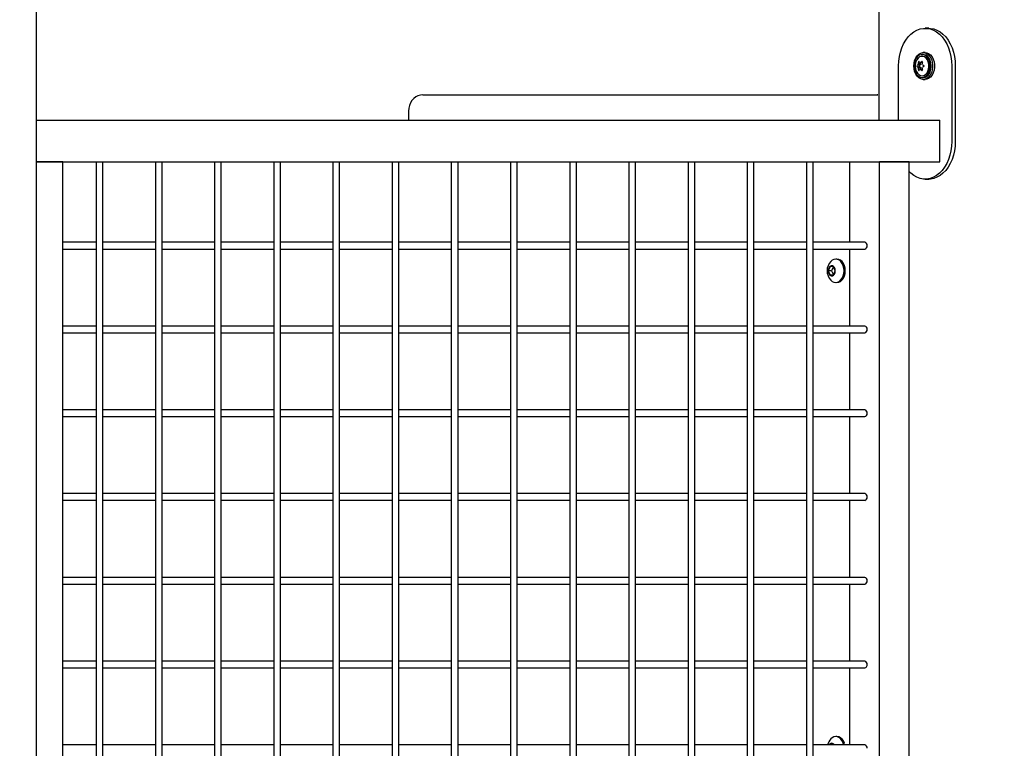
# Model space of a CAD drawing. Units: millimetres. Extents: x 580 to 18091, y 3362 to 29047.
# Drawn here: x 13118 to 13707, y 24108 to 24543 of the extents above; entities that cross this region are included whole.
import ezdxf

# ---------------------------------------------------------------- set-up
doc = ezdxf.new("R2010")
doc.units = ezdxf.units.MM
doc.header["$LTSCALE"] = 100
doc.layers.add('THICK_LINE', color=7, linetype='Continuous', lineweight=25)
doc.styles.add('SLDTEXTSTYLE0', font='TXT', dxfattribs={"width": 0.605})
doc.dimstyles.new('SLDDIMSTYLE1', dxfattribs={"dimtxt": 250, "dimasz": 500, "dimexe": 0, "dimexo": 0.0625, "dimgap": 62.5, "dimtad": 0, "dimtih": 1, "dimtoh": 1, "dimdec": 1, "dimrnd": 1e-09, "dimzin": 12, "dimdsep": 46, "dimtxsty": 'SLDTEXTSTYLE0', "dimsah": 1, "dimcen": 0.09, "dimadec": 0, "dimazin": 3, "dimtfac": 1, "dimtofl": 0, "dimtmove": 0, "dimatfit": 3, "dimfxl": 0, "dimfrac": 2, "dimtolj": 1, "dimtzin": 12, "dimarcsym": 0})

# ---------------------------------------------------------------- blocks, each defined once
blk = doc.blocks.new('_D_6')
at = {"layer": 'THICK_LINE', "color": 7}
for p, q in [((4906.37, 26831.26), (4406.37, 26831.26)), ((4606.37, 26073.48), (4606.37, 26831.26)), ((4906.37, 26831.26), (5406.37, 26063.22)), ((5406.37, 26063.22), (13770.96, 26063.22))]:
    blk.add_line(p, q, dxfattribs=at)
blk.add_solid([(4606.37, 26831.26), (4506.37, 26331.26), (4706.37, 26331.26)], dxfattribs=at)
at = {"layer": 'THICK_LINE', "color": 7, "insert": (3779.98, 26960.47), "char_height": 250, "attachment_point": 1, "style": 'SLDTEXTSTYLE0'}
blk.add_mtext('3030', dxfattribs=at)

msp = doc.modelspace()

# ---------------------------------------------------------------- linework, layer by layer
at = {"color": 7, "linetype": 'Continuous', "lineweight": 25}
for p, q in [((13128.3, 23098.22), (13128.3, 25447.22)), ((13631.56, 25447.22), (13631.56, 24483.22)), ((13661.36, 24537.97), (13659.24, 24537.97)), ((13659.24, 24523.47), (13658.11, 24523.47)), ((13658.11, 24522.27), (13657.4, 24522.27)), ((13643.33, 24483.22), (13643.33, 24515.47)), ((13656.27, 24516.08), (13654.92, 24516.2)), ((13656.27, 24514.85), (13654.92, 24514.73)), ((13656.53, 24516.71), (13655.14, 24516.76)), ((13656.53, 24514.22), (13655.14, 24514.17)), ((13655.67, 24515.77), (13656.27, 24516.08)), ((13656.27, 24514.85), (13655.67, 24515.16)), ((13657.28, 24517.33), (13656.04, 24517.5)), ((13657.28, 24513.6), (13656.04, 24513.44)), ((13656.53, 24516.71), (13656.5, 24517.5)), ((13657.55, 24517.36), (13656.5, 24517.5)), ((13656.5, 24513.44), (13656.53, 24514.22)), ((13657.55, 24513.57), (13656.5, 24513.44)), ((13675.15, 24515.47), (13675.15, 24470.47)), ((13677.27, 24515.47), (13677.27, 24470.47)), ((13657.4, 24508.67), (13658.11, 24508.67)), ((13658.11, 24507.47), (13659.24, 24507.47)), ((13359.07, 24498.22), (13627.06, 24498.22)), ((13627.06, 24498.22), (13630.6, 24498.22)), ((13350.53, 24488.22), (13350.53, 24483.22)), ((13128.3, 24483.22), (13668.08, 24483.22)), ((13668.08, 24458.22), (13668.08, 24483.22)), ((13144.11, 24458.22), (13128.3, 24458.22)), ((13128.3, 24458.22), (13668.08, 24458.22)), ((13144.11, 23868.22), (13144.11, 24458.22)), ((13164.03, 24458.22), (13164.03, 23868.22)), ((13168.03, 23868.22), (13168.03, 24458.22)), ((13199.38, 24458.22), (13199.38, 23868.22)), ((13203.38, 23868.22), (13203.38, 24458.22)), ((13234.74, 24458.22), (13234.74, 23868.22)), ((13238.74, 23868.22), (13238.74, 24458.22)), ((13270.1, 24458.22), (13270.1, 23868.22)), ((13274.1, 23868.22), (13274.1, 24458.22)), ((13305.45, 24458.22), (13305.45, 23868.22)), ((13309.45, 23868.22), (13309.45, 24458.22)), ((13340.81, 24458.22), (13340.81, 23868.22)), ((13344.81, 23868.22), (13344.81, 24458.22)), ((13376.16, 24458.22), (13376.16, 23868.22)), ((13380.16, 23868.22), (13380.16, 24458.22)), ((13411.52, 24458.22), (13411.52, 23868.22)), ((13415.52, 23868.22), (13415.52, 24458.22)), ((13446.87, 24458.22), (13446.87, 23868.22)), ((13450.87, 23868.22), (13450.87, 24458.22)), ((13482.23, 24458.22), (13482.23, 23868.22)), ((13486.23, 23868.22), (13486.23, 24458.22)), ((13517.58, 24458.22), (13517.58, 23868.22)), ((13521.58, 23868.22), (13521.58, 24458.22)), ((13552.94, 24458.22), (13552.94, 23868.22)), ((13556.94, 23868.22), (13556.94, 24458.22)), ((13588.29, 24458.22), (13588.29, 23868.22)), ((13592.29, 23868.22), (13592.29, 24458.22)), ((13614.34, 24410.22), (13614.34, 24458.22)), ((13632.01, 23868.22), (13632.01, 24458.22)), ((13649.69, 24458.22), (13632.01, 24458.22)), ((13649.69, 23868.22), (13649.69, 24458.22)), ((13659.24, 24447.97), (13661.36, 24447.97)), ((13164.03, 24410.22), (13144.11, 24410.22)), ((13144.11, 24406.22), (13164.03, 24406.22)), ((13199.38, 24410.22), (13168.03, 24410.22)), ((13168.03, 24406.22), (13199.38, 24406.22)), ((13234.74, 24410.22), (13203.38, 24410.22)), ((13203.38, 24406.22), (13234.74, 24406.22)), ((13270.1, 24410.22), (13238.74, 24410.22)), ((13238.74, 24406.22), (13270.1, 24406.22)), ((13305.45, 24410.22), (13274.1, 24410.22)), ((13274.1, 24406.22), (13305.45, 24406.22)), ((13340.81, 24410.22), (13309.45, 24410.22)), ((13309.45, 24406.22), (13340.81, 24406.22)), ((13376.16, 24410.22), (13344.81, 24410.22)), ((13344.81, 24406.22), (13376.16, 24406.22)), ((13411.52, 24410.22), (13380.16, 24410.22)), ((13380.16, 24406.22), (13411.52, 24406.22)), ((13446.87, 24410.22), (13415.52, 24410.22)), ((13415.52, 24406.22), (13446.87, 24406.22)), ((13482.23, 24410.22), (13450.87, 24410.22)), ((13450.87, 24406.22), (13482.23, 24406.22)), ((13517.58, 24410.22), (13486.23, 24410.22)), ((13486.23, 24406.22), (13517.58, 24406.22)), ((13552.94, 24410.22), (13521.58, 24410.22)), ((13521.58, 24406.22), (13552.94, 24406.22)), ((13588.29, 24410.22), (13556.94, 24410.22)), ((13556.94, 24406.22), (13588.29, 24406.22)), ((13623.17, 24410.22), (13592.29, 24410.22)), ((13592.29, 24406.22), (13623.17, 24406.22)), ((13614.34, 24360.22), (13614.34, 24406.22)), ((13606.56, 24400.22), (13605.85, 24400.22)), ((13602.43, 24395.72), (13601.4, 24393.22)), ((13604.47, 24395.72), (13602.43, 24395.72)), ((13604.47, 24395.72), (13603.24, 24393.22)), ((13605.49, 24393.22), (13604.47, 24395.72)), ((13601.4, 24393.22), (13602.43, 24390.72)), ((13603.24, 24393.22), (13601.4, 24393.22)), ((13602.43, 24390.72), (13604.47, 24390.72)), ((13603.24, 24393.22), (13604.47, 24390.72)), ((13604.47, 24390.72), (13605.49, 24393.22)), ((13606.56, 24386.22), (13606.56, 24386.22)), ((13164.03, 24360.22), (13144.11, 24360.22)), ((13199.38, 24360.22), (13168.03, 24360.22)), ((13234.74, 24360.22), (13203.38, 24360.22)), ((13270.1, 24360.22), (13238.74, 24360.22)), ((13305.45, 24360.22), (13274.1, 24360.22)), ((13340.81, 24360.22), (13309.45, 24360.22)), ((13376.16, 24360.22), (13344.81, 24360.22)), ((13411.52, 24360.22), (13380.16, 24360.22)), ((13446.87, 24360.22), (13415.52, 24360.22)), ((13482.23, 24360.22), (13450.87, 24360.22)), ((13517.58, 24360.22), (13486.23, 24360.22)), ((13552.94, 24360.22), (13521.58, 24360.22)), ((13588.29, 24360.22), (13556.94, 24360.22)), ((13623.17, 24360.22), (13592.29, 24360.22)), ((13144.11, 24356.22), (13164.03, 24356.22)), ((13168.03, 24356.22), (13199.38, 24356.22)), ((13203.38, 24356.22), (13234.74, 24356.22)), ((13238.74, 24356.22), (13270.1, 24356.22)), ((13274.1, 24356.22), (13305.45, 24356.22)), ((13309.45, 24356.22), (13340.81, 24356.22)), ((13344.81, 24356.22), (13376.16, 24356.22)), ((13380.16, 24356.22), (13411.52, 24356.22)), ((13415.52, 24356.22), (13446.87, 24356.22)), ((13450.87, 24356.22), (13482.23, 24356.22)), ((13486.23, 24356.22), (13517.58, 24356.22)), ((13521.58, 24356.22), (13552.94, 24356.22)), ((13556.94, 24356.22), (13588.29, 24356.22)), ((13592.29, 24356.22), (13623.17, 24356.22)), ((13614.34, 24310.22), (13614.34, 24356.22)), ((13164.03, 24310.22), (13144.11, 24310.22)), ((13144.11, 24306.22), (13164.03, 24306.22)), ((13199.38, 24310.22), (13168.03, 24310.22)), ((13168.03, 24306.22), (13199.38, 24306.22)), ((13234.74, 24310.22), (13203.38, 24310.22)), ((13203.38, 24306.22), (13234.74, 24306.22)), ((13270.1, 24310.22), (13238.74, 24310.22)), ((13238.74, 24306.22), (13270.1, 24306.22)), ((13305.45, 24310.22), (13274.1, 24310.22)), ((13274.1, 24306.22), (13305.45, 24306.22)), ((13340.81, 24310.22), (13309.45, 24310.22)), ((13309.45, 24306.22), (13340.81, 24306.22)), ((13376.16, 24310.22), (13344.81, 24310.22)), ((13344.81, 24306.22), (13376.16, 24306.22)), ((13411.52, 24310.22), (13380.16, 24310.22)), ((13380.16, 24306.22), (13411.52, 24306.22)), ((13446.87, 24310.22), (13415.52, 24310.22)), ((13415.52, 24306.22), (13446.87, 24306.22)), ((13482.23, 24310.22), (13450.87, 24310.22)), ((13450.87, 24306.22), (13482.23, 24306.22)), ((13517.58, 24310.22), (13486.23, 24310.22)), ((13486.23, 24306.22), (13517.58, 24306.22)), ((13552.94, 24310.22), (13521.58, 24310.22)), ((13521.58, 24306.22), (13552.94, 24306.22)), ((13588.29, 24310.22), (13556.94, 24310.22)), ((13556.94, 24306.22), (13588.29, 24306.22)), ((13623.17, 24310.22), (13592.29, 24310.22)), ((13592.29, 24306.22), (13623.17, 24306.22)), ((13614.34, 24260.22), (13614.34, 24306.22)), ((13164.03, 24260.22), (13144.11, 24260.22)), ((13199.38, 24260.22), (13168.03, 24260.22)), ((13234.74, 24260.22), (13203.38, 24260.22)), ((13270.1, 24260.22), (13238.74, 24260.22)), ((13305.45, 24260.22), (13274.1, 24260.22)), ((13340.81, 24260.22), (13309.45, 24260.22)), ((13376.16, 24260.22), (13344.81, 24260.22)), ((13411.52, 24260.22), (13380.16, 24260.22)), ((13446.87, 24260.22), (13415.52, 24260.22)), ((13482.23, 24260.22), (13450.87, 24260.22)), ((13517.58, 24260.22), (13486.23, 24260.22)), ((13552.94, 24260.22), (13521.58, 24260.22)), ((13588.29, 24260.22), (13556.94, 24260.22)), ((13623.17, 24260.22), (13592.29, 24260.22)), ((13144.11, 24256.22), (13164.03, 24256.22)), ((13168.03, 24256.22), (13199.38, 24256.22)), ((13203.38, 24256.22), (13234.74, 24256.22)), ((13238.74, 24256.22), (13270.1, 24256.22)), ((13274.1, 24256.22), (13305.45, 24256.22)), ((13309.45, 24256.22), (13340.81, 24256.22)), ((13344.81, 24256.22), (13376.16, 24256.22)), ((13380.16, 24256.22), (13411.52, 24256.22)), ((13415.52, 24256.22), (13446.87, 24256.22)), ((13450.87, 24256.22), (13482.23, 24256.22)), ((13486.23, 24256.22), (13517.58, 24256.22)), ((13521.58, 24256.22), (13552.94, 24256.22)), ((13556.94, 24256.22), (13588.29, 24256.22)), ((13592.29, 24256.22), (13623.17, 24256.22)), ((13614.34, 24210.22), (13614.34, 24256.22)), ((13164.03, 24210.22), (13144.11, 24210.22)), ((13144.11, 24206.22), (13164.03, 24206.22)), ((13199.38, 24210.22), (13168.03, 24210.22)), ((13168.03, 24206.22), (13199.38, 24206.22)), ((13234.74, 24210.22), (13203.38, 24210.22)), ((13203.38, 24206.22), (13234.74, 24206.22)), ((13270.1, 24210.22), (13238.74, 24210.22)), ((13238.74, 24206.22), (13270.1, 24206.22)), ((13305.45, 24210.22), (13274.1, 24210.22)), ((13274.1, 24206.22), (13305.45, 24206.22)), ((13340.81, 24210.22), (13309.45, 24210.22)), ((13309.45, 24206.22), (13340.81, 24206.22)), ((13376.16, 24210.22), (13344.81, 24210.22)), ((13344.81, 24206.22), (13376.16, 24206.22)), ((13411.52, 24210.22), (13380.16, 24210.22)), ((13380.16, 24206.22), (13411.52, 24206.22)), ((13446.87, 24210.22), (13415.52, 24210.22)), ((13415.52, 24206.22), (13446.87, 24206.22)), ((13482.23, 24210.22), (13450.87, 24210.22)), ((13450.87, 24206.22), (13482.23, 24206.22)), ((13517.58, 24210.22), (13486.23, 24210.22)), ((13486.23, 24206.22), (13517.58, 24206.22)), ((13552.94, 24210.22), (13521.58, 24210.22)), ((13521.58, 24206.22), (13552.94, 24206.22)), ((13588.29, 24210.22), (13556.94, 24210.22)), ((13556.94, 24206.22), (13588.29, 24206.22)), ((13623.17, 24210.22), (13592.29, 24210.22)), ((13592.29, 24206.22), (13623.17, 24206.22)), ((13614.34, 24160.22), (13614.34, 24206.22)), ((13164.03, 24160.22), (13144.11, 24160.22)), ((13199.38, 24160.22), (13168.03, 24160.22)), ((13234.74, 24160.22), (13203.38, 24160.22)), ((13270.1, 24160.22), (13238.74, 24160.22)), ((13305.45, 24160.22), (13274.1, 24160.22)), ((13340.81, 24160.22), (13309.45, 24160.22)), ((13376.16, 24160.22), (13344.81, 24160.22)), ((13411.52, 24160.22), (13380.16, 24160.22)), ((13446.87, 24160.22), (13415.52, 24160.22)), ((13482.23, 24160.22), (13450.87, 24160.22)), ((13517.58, 24160.22), (13486.23, 24160.22)), ((13552.94, 24160.22), (13521.58, 24160.22)), ((13588.29, 24160.22), (13556.94, 24160.22)), ((13623.17, 24160.22), (13592.29, 24160.22)), ((13144.11, 24156.22), (13164.03, 24156.22)), ((13168.03, 24156.22), (13199.38, 24156.22)), ((13203.38, 24156.22), (13234.74, 24156.22)), ((13238.74, 24156.22), (13270.1, 24156.22)), ((13274.1, 24156.22), (13305.45, 24156.22)), ((13309.45, 24156.22), (13340.81, 24156.22)), ((13344.81, 24156.22), (13376.16, 24156.22)), ((13380.16, 24156.22), (13411.52, 24156.22)), ((13415.52, 24156.22), (13446.87, 24156.22)), ((13450.87, 24156.22), (13482.23, 24156.22)), ((13486.23, 24156.22), (13517.58, 24156.22)), ((13521.58, 24156.22), (13552.94, 24156.22)), ((13556.94, 24156.22), (13588.29, 24156.22)), ((13592.29, 24156.22), (13623.17, 24156.22)), ((13614.34, 24110.22), (13614.34, 24156.22)), ((13606.56, 24115.22), (13605.85, 24115.22)), ((13164.03, 24110.22), (13144.11, 24110.22)), ((13199.38, 24110.22), (13168.03, 24110.22)), ((13234.74, 24110.22), (13203.38, 24110.22)), ((13270.1, 24110.22), (13238.74, 24110.22)), ((13305.45, 24110.22), (13274.1, 24110.22)), ((13340.81, 24110.22), (13309.45, 24110.22)), ((13376.16, 24110.22), (13344.81, 24110.22)), ((13411.52, 24110.22), (13380.16, 24110.22)), ((13446.87, 24110.22), (13415.52, 24110.22)), ((13482.23, 24110.22), (13450.87, 24110.22)), ((13517.58, 24110.22), (13486.23, 24110.22)), ((13552.94, 24110.22), (13521.58, 24110.22)), ((13588.29, 24110.22), (13556.94, 24110.22)), ((13623.17, 24110.22), (13592.29, 24110.22)), ((13602.43, 24110.72), (13601.86, 24110.22)), ((13604.47, 24110.72), (13602.43, 24110.72)), ((13604.47, 24110.72), (13604.06, 24110.22)), ((13605.03, 24110.22), (13604.47, 24110.72))]:
    msp.add_line(p, q, dxfattribs=at)
at = {"color": 7, "linetype": 'Continuous', "lineweight": 25, "flags": 128}
for points in [[(13643.33, 24515.47), (13643.45, 24518.29), (13643.83, 24521.06), (13644.44, 24523.75), (13645.29, 24526.31), (13646.37, 24528.69), (13647.64, 24530.87), (13649.1, 24532.8), (13650.71, 24534.46), (13652.46, 24535.82), (13654.32, 24536.87), (13656.26, 24537.57), (13658.24, 24537.92), (13660.24, 24537.92), (13662.22, 24537.57), (13664.15, 24536.87), (13666.01, 24535.82), (13667.76, 24534.46), (13669.38, 24532.8), (13670.83, 24530.87), (13672.11, 24528.69), (13673.18, 24526.31), (13674.03, 24523.75), (13674.65, 24521.06), (13675.02, 24518.29), (13675.15, 24515.47)], [(13661.36, 24537.97), (13662.36, 24537.92), (13664.34, 24537.57), (13666.27, 24536.87), (13668.13, 24535.82), (13669.88, 24534.46), (13671.5, 24532.8), (13672.96, 24530.87), (13674.23, 24528.69), (13675.3, 24526.31), (13676.15, 24523.75), (13676.77, 24521.06), (13677.14, 24518.29), (13677.27, 24515.47)], [(13652.45, 24515.47), (13652.58, 24517.19), (13652.97, 24518.83), (13653.6, 24520.31), (13654.44, 24521.56), (13655.46, 24522.53), (13656.59, 24523.17), (13657.8, 24523.45), (13659.02, 24523.36), (13660.2, 24522.9), (13661.28, 24522.09), (13662.21, 24520.97), (13662.95, 24519.59), (13663.47, 24518.02), (13663.73, 24516.33), (13663.73, 24514.6), (13663.47, 24512.91), (13662.95, 24511.34), (13662.21, 24509.96), (13661.28, 24508.84), (13660.2, 24508.03), (13659.02, 24507.57), (13657.8, 24507.48), (13656.59, 24507.76), (13655.46, 24508.4), (13654.44, 24509.37), (13653.6, 24510.62), (13652.97, 24512.11), (13652.58, 24513.75), (13652.45, 24515.47)], [(13659.24, 24523.47), (13660.15, 24523.36), (13661.33, 24522.9), (13662.41, 24522.09), (13663.34, 24520.97), (13664.08, 24519.59), (13664.6, 24518.02), (13664.86, 24516.33), (13664.86, 24514.6), (13664.6, 24512.91), (13664.08, 24511.34), (13663.34, 24509.96), (13662.41, 24508.84), (13661.33, 24508.03), (13660.15, 24507.57), (13659.24, 24507.47)], [(13657.4, 24508.67), (13658.51, 24508.85), (13659.56, 24509.39), (13660.49, 24510.26), (13661.25, 24511.41), (13661.81, 24512.77), (13662.13, 24514.29), (13662.2, 24515.86), (13662, 24517.42), (13661.56, 24518.87), (13660.9, 24520.13), (13660.04, 24521.15), (13659.04, 24521.86), (13657.96, 24522.22), (13656.84, 24522.22), (13655.75, 24521.86), (13654.76, 24521.15), (13653.9, 24520.13), (13653.23, 24518.87), (13652.79, 24517.42), (13652.6, 24515.86), (13652.66, 24514.29), (13652.98, 24512.77), (13653.54, 24511.41), (13654.31, 24510.26), (13655.24, 24509.39), (13656.29, 24508.85), (13657.4, 24508.67)], [(13657.4, 24509.67), (13658.42, 24509.85), (13659.37, 24510.38), (13660.21, 24511.24), (13660.86, 24512.36), (13661.3, 24513.67), (13661.49, 24515.1), (13661.43, 24516.55), (13661.11, 24517.94), (13660.56, 24519.16), (13659.81, 24520.16), (13658.91, 24520.86), (13657.91, 24521.22), (13656.88, 24521.22), (13655.89, 24520.86), (13654.99, 24520.16), (13654.24, 24519.16), (13653.69, 24517.94), (13653.37, 24516.55), (13653.3, 24515.1), (13653.5, 24513.67), (13653.94, 24512.36), (13654.59, 24511.24), (13655.42, 24510.38), (13656.38, 24509.85), (13657.4, 24509.67)], [(13655.7, 24518.02), (13655.64, 24518.09), (13655.55, 24518.12), (13655.45, 24518.1), (13655.35, 24518.03), (13655.27, 24517.93), (13655.21, 24517.79), (13655.17, 24517.64), (13655.17, 24517.58)], [(13657.61, 24517.58), (13657.63, 24517.73), (13657.61, 24517.88), (13657.55, 24518.01), (13657.46, 24518.09), (13657.34, 24518.12), (13657.22, 24518.11), (13657.1, 24518.04), (13657.07, 24518.02)], [(13658.11, 24508.67), (13659.21, 24508.85), (13660.26, 24509.39), (13661.2, 24510.26), (13661.96, 24511.41), (13662.52, 24512.77), (13662.84, 24514.29), (13662.91, 24515.86), (13662.71, 24517.42), (13662.27, 24518.87), (13661.6, 24520.13), (13660.75, 24521.15), (13659.75, 24521.86), (13658.66, 24522.22), (13658.11, 24522.27)], [(13655.17, 24513.35), (13655.19, 24513.2), (13655.25, 24513.05), (13655.33, 24512.92), (13655.42, 24512.84), (13655.52, 24512.81), (13655.61, 24512.83), (13655.69, 24512.89), (13655.7, 24512.91)], [(13657.07, 24512.91), (13657.17, 24512.85), (13657.3, 24512.81), (13657.43, 24512.83), (13657.53, 24512.9), (13657.6, 24513.01), (13657.63, 24513.14), (13657.62, 24513.3), (13657.61, 24513.35)], [(13359.07, 24498.22), (13357.69, 24498.09), (13356.24, 24497.67), (13354.9, 24496.98), (13353.71, 24496.04), (13352.67, 24494.89), (13351.8, 24493.52), (13351.14, 24491.97), (13350.71, 24490.27), (13350.54, 24488.57), (13350.53, 24488.22)], [(13630.6, 24498.22), (13631.02, 24498.21), (13630.6, 24498.22)], [(13675.15, 24470.47), (13675.02, 24467.65), (13674.65, 24464.87), (13674.03, 24462.18), (13673.18, 24459.63), (13672.11, 24457.24), (13670.83, 24455.06), (13669.38, 24453.13), (13667.76, 24451.47), (13666.01, 24450.11), (13664.15, 24449.07), (13662.22, 24448.36), (13660.24, 24448.01), (13658.24, 24448.01), (13656.26, 24448.36), (13654.32, 24449.07), (13652.46, 24450.11), (13650.71, 24451.47), (13649.69, 24452.47)], [(13677.27, 24470.47), (13677.14, 24467.65), (13676.77, 24464.87), (13676.15, 24462.18), (13675.3, 24459.63), (13674.23, 24457.24), (13672.96, 24455.06), (13671.5, 24453.13), (13669.88, 24451.47), (13668.13, 24450.11), (13666.27, 24449.07), (13664.34, 24448.36), (13662.36, 24448.01), (13661.36, 24447.97)], [(13610.8, 24393.22), (13610.68, 24394.78), (13610.31, 24396.26), (13609.72, 24397.58), (13608.94, 24398.69), (13608, 24399.53), (13606.95, 24400.04), (13605.85, 24400.22), (13604.75, 24400.04), (13603.7, 24399.53), (13602.89, 24398.83)], [(13611.51, 24393.22), (13611.38, 24394.78), (13611.02, 24396.26), (13610.43, 24397.58), (13609.64, 24398.69), (13608.7, 24399.53), (13607.66, 24400.04), (13606.56, 24400.22)], [(13605.57, 24393.22), (13605.44, 24394.24), (13605.07, 24395.15), (13604.51, 24395.82), (13603.81, 24396.17), (13603.08, 24396.17), (13602.39, 24395.82), (13601.82, 24395.15), (13601.45, 24394.24), (13601.32, 24393.22), (13601.45, 24392.19), (13601.82, 24391.29), (13602.39, 24390.62), (13603.08, 24390.26), (13603.81, 24390.26), (13604.51, 24390.62), (13605.07, 24391.29), (13605.44, 24392.19), (13605.57, 24393.22)], [(13602.89, 24387.61), (13603.7, 24386.91), (13604.75, 24386.39), (13605.85, 24386.22), (13606.95, 24386.39), (13608, 24386.91), (13608.94, 24387.75), (13609.72, 24388.85), (13610.31, 24390.18), (13610.68, 24391.66), (13610.8, 24393.22)], [(13606.56, 24386.22), (13607.66, 24386.39), (13608.7, 24386.91), (13609.64, 24387.75), (13610.43, 24388.85), (13611.02, 24390.18), (13611.38, 24391.66), (13611.51, 24393.22)], [(13610.59, 24110.22), (13610.31, 24111.26), (13609.72, 24112.58), (13608.94, 24113.69), (13608, 24114.53), (13606.95, 24115.04), (13605.85, 24115.22), (13604.75, 24115.04), (13603.7, 24114.53), (13602.89, 24113.83)], [(13610.59, 24110.22), (13611.02, 24111.26), (13610.43, 24112.58), (13609.64, 24113.69), (13608.7, 24114.53), (13607.66, 24115.04), (13606.56, 24115.22)]]:
    msp.add_lwpolyline(points, dxfattribs=at)
at = {"color": 7, "linetype": 'Continuous', "lineweight": 25}
for centre, radius, start, end in [((13667.49, 24516.84), 12.35, 176.56963, 180.37341), ((13664.68, 24523.5), 10.52, 211.38284, 214.78381), ((13656.27, 24516.49), 1.03, 77.29488, 102.70512), ((13667.08, 24506.55), 15.22, 131.09474, 134.00664), ((13673.18, 24513.2), 16.17, 164.30871, 167.30254), ((13654.97, 24515.47), 0.654, 137.76064, 222.23936), ((13659.28, 24509.35), 8.12, 122.48437, 126.19016), ((13659.28, 24521.58), 8.12, 233.80984, 237.51563), ((13657.21, 24515.59), 2.37, 150.49986, 165.08483), ((13657.21, 24515.34), 2.37, 194.91517, 209.50014), ((13667.49, 24514.09), 12.35, 179.62659, 183.43037), ((13655.89, 24515.47), 0.376, 125.57521, 234.42479), ((13664.68, 24507.44), 10.52, 145.21619, 148.61716), ((13656.27, 24514.45), 1.03, 257.29488, 282.70512), ((13658.4, 24515.58), 2.19, 148.7713, 166.8134), ((13658.4, 24515.35), 2.19, 193.1866, 211.2287), ((13667.08, 24524.39), 15.22, 225.99336, 228.90526), ((13657.54, 24516.4), 0.962, 89.44741, 105.66683), ((13657.54, 24514.53), 0.963, 254.34389, 270.54186), ((13655.34, 24515.59), 2.37, 14.91517, 29.50014), ((13655.34, 24515.34), 2.37, 330.49986, 345.08483), ((13673.18, 24517.73), 16.17, 192.69746, 195.69129), ((13672.75, 24549.15), 36.25, 245.34538, 246.49226), ((13672.75, 24481.78), 36.25, 113.50774, 114.65462), ((13658.07, 24515.47), 0.491, 296.48122, 63.51878), ((13622.82, 24408.47), 1.79, 351.95053, 78.57825), ((13622.82, 24407.97), 1.79, 281.42175, 8.04947), ((13608.81, 24393.22), 8.15, 136.4984, 223.5016), ((13622.82, 24358.47), 1.79, 351.95053, 78.57825), ((13622.82, 24357.97), 1.79, 281.42175, 8.04947), ((13622.82, 24308.47), 1.79, 351.95053, 78.57825), ((13622.82, 24307.97), 1.79, 281.42175, 8.04947), ((13622.82, 24258.47), 1.79, 351.95053, 78.57825), ((13622.82, 24257.97), 1.79, 281.42175, 8.04947), ((13622.82, 24208.47), 1.79, 351.95053, 78.57825), ((13622.82, 24207.97), 1.79, 281.42175, 8.04947), ((13622.82, 24158.47), 1.79, 351.95053, 78.57825), ((13622.82, 24157.97), 1.79, 281.42175, 8.04947), ((13608.81, 24108.22), 8.15, 136.4984, 165.80219), ((13603.45, 24109.4), 1.78, 27.43429, 152.56571), ((13622.82, 24108.47), 1.79, 351.95053, 78.57825)]:
    msp.add_arc(centre, radius, start, end, dxfattribs=at)

# ---------------------------------------------------------------- dimensions: what is measured, and where the dimension line sits
at = {"layer": 'THICK_LINE', "color": 7}
dim = msp.add_ordinate_dim(feature_location=(13770.96, 26063.22), offset=(-9364.59, 768.04), dtype=0, origin=(11630.86, 23034.22), dimstyle='SLDDIMSTYLE1', dxfattribs=at)
dim.commit()
dim.dimension.update_dxf_attribs({"geometry": '_D_6', "text_midpoint": (4093.17, 26831.26)})

doc.saveas('drawing.dxf')
